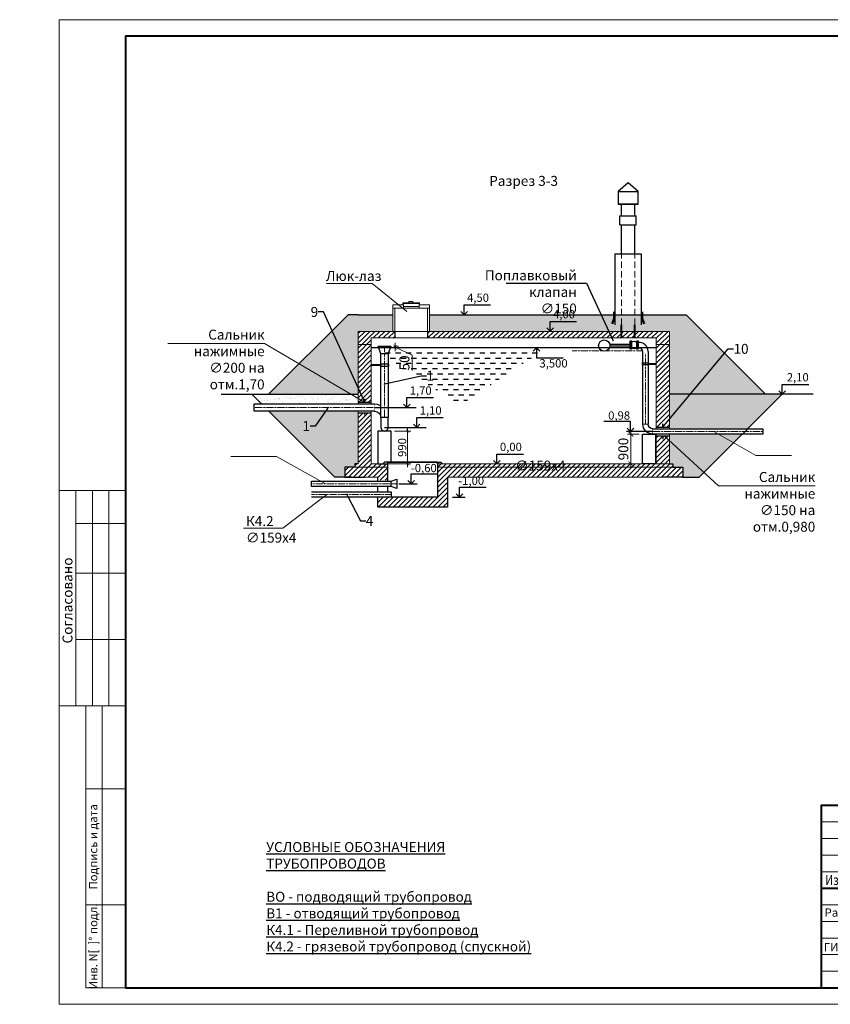
# Model space of a CAD drawing. Units: millimetres. Extents: x -34767 to 343673, y -52669 to -21048.
# Drawn here: x 187205 to 211670, y -51031 to -21331 of the extents above; entities that cross this region are included whole.
import ezdxf
from ezdxf import colors
from ezdxf.entities.mleader import LeaderData, LeaderLine
from ezdxf.enums import TextEntityAlignment as Align
from ezdxf.math import Vec2, Vec3

# ---------------------------------------------------------------- set-up
doc = ezdxf.new("R2010")
doc.units = ezdxf.units.MM
doc.set_wipeout_variables(frame=1)
doc.linetypes.add('осевая', pattern=[2, 1.25, -0.25, 0.25, -0.25])
doc.linetypes.add('штриховая2', pattern=[9.525, 6.35, -3.175])
for name, color, linetype, lineweight in [('020_средний', 144, 'Continuous', 20), ('040_основной', 7, 'Continuous', 0), ('Текст', 7, 'Continuous', 15), ('ТОНКИЕ', 73, 'Continuous', 15), ('ТХ РЧВ', 155, 'Continuous', 50), ('ТХ_Оси труб.', 3, 'осевая', 15), ('ТХ_Трубы_детали', 166, 'Continuous', 30)]:
    doc.layers.add(name, color=color, linetype=linetype, lineweight=lineweight)
doc.styles.add('3', font='isocpeur.ttf', dxfattribs={"width": 0.8, "oblique": 15, "height": 300})
doc.styles.add('GOST-2.304_Type-B', font='GOST_Common.ttf')
doc.styles.add('VIK NEW', font='isocpeui.ttf', dxfattribs={"height": 1.5})
doc.styles.add('VIK2908', font='isocpeui.ttf', dxfattribs={"height": 300})
doc.styles.add('Мой стиль', font='isocpeui.ttf', dxfattribs={"width": 0.85, "oblique": 5, "height": 300})
doc.dimstyles.new('Я1 рабочий', dxfattribs={"dimtxt": 300, "dimasz": 150, "dimexe": 100, "dimexo": 100, "dimgap": 40, "dimtad": 1, "dimdec": 0, "dimtxsty": 'Мой стиль', "dimblk": 'ARCHTICK', "dimcen": 200, "dimdle": 100, "dimclrd": 256, "dimclre": 256, "dimadec": 0, "dimazin": 0, "dimtfac": 1, "dimtdec": 0, "dimtmove": 1, "dimatfit": 0, "dimldrblk": 'ARCHTICK', "dimfxl": 400, "dimlwd": 20, "dimlwe": 20, "dimarcsym": 1})
pattern_1 = [(45, (281905.23, 23397.65), (-75, 75), [])]
pattern_2 = [(37.5, (281905.23, 23397.65), (-8.00016, 244.7066), [0, -193.04, 0, -215.9, 0, -206.375]), (7.5, (281905.23, 23397.65), (224.7616, 358.4126), [0, -104.14, 0, -173.99, 0, -66.675]), (327.5, (281749.02, 23397.65), (395.4962, 0.7186), [0, -63.5, 0, -228.6, 0, -298.45]), (317.5, (281749.02, 23397.65), (381.7782, 111.4647), [0, -31.75, 0, -149.86, 0, -171.45])]

# ---------------------------------------------------------------- blocks, each defined once
blk = doc.blocks.new('*U16')
at = {"layer": '020_средний'}
for p, q in [((-225, 79.5), (-225, -79.5)), ((-79.5, -225), (79.5, -225))]:
    blk.add_line(p, q, dxfattribs=at)
at = {"layer": 'ТХ_Трубы_детали'}
for radius in [304.5, 145.5]:
    blk.add_arc((-225, -225), radius, 0, 90, dxfattribs=at)
blk = doc.blocks.new('*U20')
at = {"color": 7, "true_color": 0xfafafa}
blk.add_wipeout([(0, 79), (0, -80), (3314, -80), (3314, 79)], dxfattribs=at)
at = {"layer": 'ТХ_Оси труб.'}
blk.add_line((0, 0), (3315, 0), dxfattribs=at)
at = {"layer": 'ТХ_Трубы_детали'}
for p, q in [((0, 79), (3315, 79)), ((3315, 79), (3315, -80)), ((3315, -80), (0, -80))]:
    blk.add_line(p, q, dxfattribs=at)
blk = doc.blocks.new('*U14')
at = {"color": 7, "true_color": 0xfafafa}
blk.add_wipeout([(0, 79), (0, -80), (2399, -80), (2399, 79)], dxfattribs=at)
at = {"layer": 'ТХ_Оси труб.'}
blk.add_line((0, 0), (2400, 0), dxfattribs=at)
at = {"layer": 'ТХ_Трубы_детали'}
for p, q in [((0, -80), (0, 79)), ((0, 79), (2400, 79)), ((2400, -80), (0, -80))]:
    blk.add_line(p, q, dxfattribs=at)
blk = doc.blocks.new('*U51')
at = {"color": 7, "true_color": 0xfafafa}
blk.add_wipeout([(0, 79), (0, -80), (2400, -80), (2400, 79)], dxfattribs=at)
at = {"layer": 'ТХ_Оси труб.'}
blk.add_line((0, 0), (2400, 0), dxfattribs=at)
at = {"layer": 'ТХ_Трубы_детали'}
for p, q in [((0, 79), (2400, 79)), ((2400, 79), (2400, -80)), ((2400, -80), (0, -80))]:
    blk.add_line(p, q, dxfattribs=at)
blk = doc.blocks.new('*U22')
at = {"layer": '020_средний'}
for p, q in [((-300, 109.5), (-300, -109.5)), ((-109.5, -300), (109.5, -300))]:
    blk.add_line(p, q, dxfattribs=at)
at = {"layer": 'ТХ_Трубы_детали'}
for radius in [409.5, 190.5]:
    blk.add_arc((-300, -300), radius, 0, 90, dxfattribs=at)
blk = doc.blocks.new('*U17')
at = {"color": 7, "true_color": 0xfafafa}
blk.add_wipeout([(0, 109), (0, -110), (1919, -110), (1919, 109)], dxfattribs=at)
at = {"layer": 'ТХ_Оси труб.'}
blk.add_line((0, 0), (1920, 0), dxfattribs=at)
at = {"layer": 'ТХ_Трубы_детали'}
for p, q in [((0, -110), (0, 109)), ((0, 109), (1920, 109)), ((1920, -110), (0, -110))]:
    blk.add_line(p, q, dxfattribs=at)
blk = doc.blocks.new('A$Cf48896bc')
at = {"layer": 'ТХ_Оси труб.'}
blk.add_lwpolyline([(0, 230), (0, 0)], dxfattribs=at)
at = {"layer": 'ТХ_Трубы_детали'}
blk.add_lwpolyline([(-109.5, 0), (-190, 230), (190, 230), (109.5, 0), (-109.5, 0)], dxfattribs=at)
blk = doc.blocks.new('*U9')
at = {"layer": '020_средний'}
blk.add_line((-300, 109.5), (-300, -109.5), dxfattribs=at)
at = {"layer": 'ТХ_Трубы_детали'}
for p, q in [((0, 109.5), (-300, 109.5)), ((-300, -109.5), (0, -109.5))]:
    blk.add_line(p, q, dxfattribs=at)
blk.add_arc((0, 0), 109.5, 270, 90, dxfattribs=at)
blk = doc.blocks.new('*U21')
at = {"color": 7, "true_color": 0xfafafa}
blk.add_wipeout([(0, 109), (0, -110), (3635, -110), (3635, 109)], dxfattribs=at)
at = {"layer": 'ТХ_Оси труб.'}
blk.add_line((0, 0), (3636, 0), dxfattribs=at)
at = {"layer": 'ТХ_Трубы_детали'}
for p, q in [((0, 109), (3636, 109)), ((3636, 109), (3636, -110)), ((3636, -110), (0, -110))]:
    blk.add_line(p, q, dxfattribs=at)
blk = doc.blocks.new('_ArchTick')
at = {"color": 0, "linetype": 'ByBlock', "const_width": 0.15}
blk.add_lwpolyline([(-0.5, -0.5), (0.5, 0.5)], dxfattribs=at)
blk = doc.blocks.new('*D45')
at = {"lineweight": 20, "transparency": 16777216}
for p, q in [((198515, -33741), (199013, -33741)), ((198913, -33641), (198913, -34831)), ((198115, -34731), (199013, -34731))]:
    blk.add_line(p, q, dxfattribs=at)
at = {"layer": 'Defpoints', "color": 0, "transparency": 16777216}
for p in [(198415, -33741), (198015, -34731), (198913, -34731)]:
    blk.add_point(p, dxfattribs=at)
at = {"lineweight": 20, "transparency": 16777216, "xscale": 100, "yscale": 100, "zscale": 100}
for p, rotation in [((198913, -33741), 90), ((198913, -34731), 270)]:
    blk.add_blockref('_ArchTick', p, dxfattribs=dict(at, rotation=rotation))
at = {"color": 0, "transparency": 16777216, "insert": (198748, -34236), "char_height": 300, "attachment_point": 5, "rotation": 90, "style": 'Мой стиль'}
blk.add_mtext('{\\H0.83333x;990}', dxfattribs=at)
blk = doc.blocks.new('*D46')
at = {"lineweight": 20, "transparency": 16777216}
for p, q in [((205898, -33831), (205552, -33831)), ((205652, -33731), (205652, -34831)), ((205898, -34731), (205552, -34731))]:
    blk.add_line(p, q, dxfattribs=at)
at = {"layer": 'Defpoints', "color": 0, "transparency": 16777216}
for p in [(205998, -33831), (205652, -34731), (205998, -34731)]:
    blk.add_point(p, dxfattribs=at)
at = {"lineweight": 20, "transparency": 16777216, "xscale": 150, "yscale": 150, "zscale": 150}
for p, rotation in [((205652, -33831), 90), ((205652, -34731), 270)]:
    blk.add_blockref('_ArchTick', p, dxfattribs=dict(at, rotation=rotation))
at = {"color": 0, "transparency": 16777216, "insert": (205462, -34281), "char_height": 300, "attachment_point": 5, "rotation": 90, "style": 'Мой стиль'}
blk.add_mtext('900', dxfattribs=at)
blk = doc.blocks.new('*D34')
at = {"lineweight": 20, "transparency": 16777216}
for p, q in [((198505, -31181), (198636, -31181)), ((198536, -31181), (198536, -31081)), ((198536, -31181), (198536, -31231)), ((198536, -31181), (198536, -31231)), ((198505, -31231), (198636, -31231)), ((198536, -31206), (199046, -31453)), ((198536, -31231), (198536, -31331)), ((199046, -31453), (199046, -31916))]:
    blk.add_line(p, q, dxfattribs=at)
at = {"layer": 'Defpoints', "color": 0, "transparency": 16777216}
for p in [(198405, -31181), (198405, -31231), (198536, -31231)]:
    blk.add_point(p, dxfattribs=at)
at = {"lineweight": 20, "transparency": 16777216, "xscale": 100, "yscale": 100, "zscale": 100}
for p, rotation in [((198536, -31181), 270), ((198536, -31231), 90)]:
    blk.add_blockref('_ArchTick', p, dxfattribs=dict(at, rotation=rotation))
at = {"color": 0, "transparency": 16777216, "insert": (198856, -31684), "char_height": 300, "attachment_point": 5, "rotation": 90, "style": 'Мой стиль'}
blk.add_mtext('50', dxfattribs=at)
blk = doc.blocks.new('*U55')
at = {"layer": '020_средний', "color": 0}
for p, q in [((5, -152), (20, -152)), ((5, -167), (20, -167))]:
    blk.add_line(p, q, dxfattribs=at)
at = {"layer": '040_основной', "color": 0, "lineweight": 20}
for p, q in [((5, -142), (5, -207)), ((10, -142), (10, -207)), ((15, -142), (15, -207)), ((5, -187), (20, -187)), ((13, -207), (13, -292)), ((8, -232), (20, -232)), ((230, -242), (295, -242)), ((230, -247), (295, -247)), ((230, -252), (295, -252)), ((230, -257), (295, -257)), ((8, -267), (20, -267)), ((230, -267), (295, -267)), ((230, -272), (295, -272)), ((230, -277), (295, -277)), ((230, -282), (295, -282)), ((230, -287), (295, -287))]:
    blk.add_line(p, q, dxfattribs=at)
at = {"layer": '040_основной', "color": 0, "lineweight": 40}
for p, q in [((240, -237), (240, -262)), ((250, -237), (250, -292)), ((260, -237), (260, -262)), ((270, -237), (270, -292)), ((285, -237), (285, -292)), ((295, -237), (295, -292)), ((230, -262), (415, -262)), ((365, -262), (365, -292)), ((380, -277), (380, -262)), ((395, -277), (395, -262)), ((365, -267), (415, -267)), ((295, -277), (415, -277))]:
    blk.add_line(p, q, dxfattribs=at)
at = {"layer": '040_основной', "color": 0, "lineweight": 40, "extrusion": (-1, 0, 0)}
blk.add_line((295, -247), (415, -247), dxfattribs=at)
at = {"layer": '040_основной', "color": 0, "lineweight": 20}
blk.add_lwpolyline([(420, -297), (0, -297), (0, 0), (420, 0)], close=True, dxfattribs=at)
at = {"layer": '040_основной', "color": 0, "lineweight": 40}
blk.add_lwpolyline([(20, -292), (415, -292), (415, -5), (20, -5)], close=True, dxfattribs=at)
at = {"layer": '040_основной', "color": 0, "lineweight": 20}
for points in [[(20, -142), (0, -142), (0, -207), (8, -207)], [(20, -292), (8, -292), (8, -207), (20, -207)], [(397.87, -294.99), (397.87, -294.99), (397.87, -294.99)]]:
    blk.add_lwpolyline(points, dxfattribs=at)
at = {"layer": '040_основной', "color": 0, "lineweight": 40}
blk.add_lwpolyline([(415, -237), (230, -237), (230, -292)], dxfattribs=at)
at = {"linetype": 'Continuous', "lineweight": 25, "style": 'GOST-2.304_Type-B'}
for s, p in [('Разраб', (231, -270.58)), ('ГИП', (230.75, -281))]:
    blk.add_text(s, height=2.5, dxfattribs=at).set_placement(p)
at = {"layer": '040_основной', "color": 0, "lineweight": 20, "style": 'VIK2908'}
blk.add_text('Согласовано', height=3, rotation=90, dxfattribs=at).set_placement((4, -188.16))
for s, p in [('Подпись и дата', (10.25, -249.5)), ('Инв. N[%%U  %%U]%%D подл.', (10.25, -279.5))]:
    blk.add_text(s, height=2.5, rotation=90, dxfattribs=at).set_placement(p, align=Align.MIDDLE_CENTER)
at = {"layer": '040_основной', "color": 0, "lineweight": 20, "style": 'VIK NEW'}
for s, width, p, p2 in [('Изм.', 0.922951, (231.19, -261), (238.5, -261)), ('Кол.уч.', 0.728096, (240.5, -261), (250, -261)), ('Лист', 0.879209, (250.78, -261), (259.07, -261)), ('N[%%U  %%U]%%D док.', 0.476706, (260.5, -261), (269.91, -261)), ('Подпись', 0.724633, (271.74, -261), (282.77, -261)), ('Дата', 0.784778, (285.87, -261), (294.16, -261))]:
    blk.add_text(s, height=3, dxfattribs=dict(at, width=width)).set_placement(p, p2, align=Align.FIT)
at = {"layer": '040_основной', "color": 0, "lineweight": 20, "style": 'VIK NEW', "width": 0.922951}
for s, p in [('Стадия', (372.5, -264.25)), ('Лист', (387.5, -264.25)), ('Листов', (405, -264.25)), ('РП', (372.5, -272.56))]:
    blk.add_text(s, height=3, dxfattribs=at).set_placement(p, align=Align.MIDDLE_CENTER)
at = {"layer": '040_основной', "color": 0, "lineweight": 20, "style": 'VIK NEW'}
for s, insert, char_height, width, attachment_point in [('{\\C256;ZP01-FC050623-1-2-1-ТХ}', (387.13, -242.08), 3, 50, 5), ('{\\C256;Геологические изыскания и проектирование системы водоснабжения для села Бостондех, района Пянджекент, Согдийской области\\H1.13195x; }', (354.16, -253.82), 2.5, 115.9275, 5), ('{\\C256;Площадка напорно-регулирующих резервуаров зоны водоснабжения 1\\P\\W0.9;Напорно-регулирующие резервуаров 150м3}', (330.54, -269.5), 2.5, 72.7813, 5), ('Формат ', (384.36, -296.7), 3, 30.6396, 7)]:
    blk.add_mtext(s, dxfattribs=dict(at, insert=insert, char_height=char_height, width=width, attachment_point=attachment_point))
blk = doc.blocks.new('_Dot')
at = {"color": 0, "linetype": 'ByBlock', "lineweight": -2}
blk.add_line((-0.5, 0), (-1, 0), dxfattribs=at)
at = {"color": 0, "linetype": 'ByBlock', "const_width": 0.5}
blk.add_lwpolyline([(-0.25, 0, 1), (0.25, 0, 1)], format="xyb", close=True, dxfattribs=at)

msp = doc.modelspace()

# ---------------------------------------------------------------- hatches: boundary and pattern name
at = {"lineweight": 0}
h = msp.add_hatch(dxfattribs=at)
h.set_pattern_fill('AR-SAND', color=256, scale=5)
h.set_pattern_definition(pattern_2)
h.paths.add_polyline_path([(194725.3, -33140.6), (196715.8, -35131.1), (197015.8, -35131.1), (197015.8, -34831.1), (197315.8, -34831.1), (197315.8, -34731.1), (197315.8, -34731.1), (197415.8, -34731.1), (197415.8, -33140.6)])
h.paths.add_polyline_path([(194715.8, -32631.1), (197415.8, -32631.1), (197415.8, -30731.1), (197815.8, -30731.1), (198466, -30731.1), (198466, -30231.1), (197415.8, -30231.1), (197115.8, -30231.1)])
h.paths.add_polyline_path([(199571, -30231.1), (199571, -30731.1), (206615.8, -30731.1), (206815.8, -30731.1), (206815.8, -31131.1), (206815.8, -32631.1), (209715.8, -32631.1), (207315.8, -30231.1)])
h.paths.add_polyline_path([(206815.8, -32631.1), (206815.8, -34731.1), (206915.8, -34731.1), (206915.8, -34831.1), (207215.8, -34831.1), (207215.8, -35131.1), (207715.8, -35131.1), (210215.8, -32631.1)])
h = msp.add_hatch()
h.set_pattern_fill('JIS_WOOD', color=253, scale=150)
h.set_pattern_definition(pattern_1)
h.paths.add_polyline_path([(206815.8, -33881.1), (206415.8, -33881.1), (206415.8, -34731.1), (206815.8, -34731.1)], flags=17)
h.paths.add_polyline_path([(206397.7, -33831.1), (206316.8, -33831.1), (205997.7, -33831.1), (205997.7, -34731.1), (206397.7, -34731.1)], flags=17)
h.paths.add_polyline_path([(206815.8, -30731.1), (206415.8, -30731.1), (199512.1, -30731.1), (199512.1, -30931.1), (206415.8, -30931.1), (206415.8, -31131.1), (206815.8, -31131.1), (206815.8, -30931.1)])
h.paths.add_polyline_path([(198524.8, -30731.1), (197615.8, -30731.1), (197415.8, -30731.1), (197415.8, -31131.1), (197815.8, -31131.1), (197815.8, -30931.1), (198524.8, -30931.1)])
h.paths.add_polyline_path([(197815.8, -31131.1), (197415.8, -31131.1), (197415.8, -32871.6), (197815.8, -32871.6)])
h.paths.add_polyline_path([(197815.8, -33190.6), (197415.8, -33190.6), (197415.8, -34731.1), (197315.8, -34731.1), (197315.8, -34831.1), (198315.8, -34831.1), (198315.8, -34731.1), (198015.4, -34731.1), (197815.8, -34731.1)])
h.paths.add_polyline_path([(198315.8, -34831.1), (197315.8, -34831.1), (197015.8, -34831.1), (197015.8, -35131.1), (197615.8, -35131.1), (198015.8, -35131.1), (198015.8, -35221.6), (198315.8, -35221.6)])
h.paths.add_polyline_path([(200115.8, -35131.1), (206615.8, -35131.1), (207215.8, -35131.1), (207215.8, -34831.1), (206915.8, -34831.1), (199815.8, -34831.1), (199815.8, -35731.1), (198315.8, -35731.1), (198015.8, -35731.1), (198015.8, -36031.1), (200115.8, -36031.1)])
h.paths.add_polyline_path([(199815.8, -34681.1), (199815.8, -34831.1), (206915.8, -34831.1), (206915.8, -34731.1), (206397.7, -34731.1), (206397.7, -33831.1), (205997.7, -33831.1), (205997.7, -34731.1), (199965.8, -34731.1), (199915.8, -34681.1)])
h = msp.add_hatch()
h.set_pattern_fill('JIS_WOOD', color=253, scale=150)
h.set_pattern_definition(pattern_1)
h.paths.add_polyline_path([(206815.8, -31131.1), (206415.8, -31131.1), (206415.8, -33622.1), (206815.8, -33622.1)])
h = msp.add_hatch()
h.set_pattern_fill('DASH', color=4, scale=50)
h.set_pattern_definition([(0, (443658.1, -117737.52), (158.75, 158.75), [158.75, -158.75])])
h.paths.add_polyline_path([(203122.2, -31220), (200483, -32959.1), (197843.8, -31220)])
h = msp.add_hatch(dxfattribs=at)
h.set_pattern_fill('AR-SAND', color=256, scale=5)
h.set_pattern_definition(pattern_2)
h.paths.add_polyline_path([(197415.8, -32631.1), (194215.8, -32631.1), (194506.3, -32921.6), (197415.8, -32921.6)])

# ---------------------------------------------------------------- linework, layer by layer
at = {"lineweight": 25}
for p, q in [((205565.8, -26255.9), (205265.8, -26518)), ((205865.8, -26518), (205565.8, -26255.9)), ((205265.8, -26518), (205265.8, -26896)), ((205865.8, -26896), (205865.8, -26518)), ((205265.8, -26896), (205865.8, -26896)), ((205322.1, -27520.3), (205322.1, -27245.3)), ((205809.5, -27520.3), (205809.5, -27245.3))]:
    msp.add_line(p, q, dxfattribs=at)
at = {"color": 0, "lineweight": 25}
for p, q in [((205265.8, -26518), (205865.8, -26518)), ((205265.8, -26896), (205865.8, -26896)), ((205365.8, -27245.3), (205365.8, -26896)), ((205765.8, -27245.3), (205765.8, -26896)), ((205322.1, -27245.3), (205809.5, -27245.3)), ((205322.1, -27520.3), (205809.5, -27520.3)), ((205365.8, -28390.2), (205365.8, -27520.3)), ((205765.8, -28390.2), (205765.8, -27520.3))]:
    msp.add_line(p, q, dxfattribs=at)
msp.add_line((205865.8, -26896), (205265.8, -26896))
at = {"color": 0}
for p, q in [((205166.9, -28390.2), (205166.9, -30531.1)), ((205166.9, -28390.2), (205964.7, -28390.2)), ((205964.7, -28390.2), (205964.7, -30531.1))]:
    msp.add_line(p, q, dxfattribs=at)
at = {"color": 0, "linetype": 'штриховая2', "lineweight": 15, "ltscale": 30}
for p, q in [((205365.8, -30531.1), (205365.8, -28390.2)), ((205765.8, -30531.1), (205765.8, -28390.2))]:
    msp.add_line(p, q, dxfattribs=at)
at = {"color": 239, "linetype": 'Continuous'}
for p, q in [((200615.8, -30231.8), (200615.8, -29931.8)), ((200615.8, -29931.8), (201418.3, -29931.8)), ((203211.5, -30731.1), (203211.5, -30431.1)), ((203211.5, -30431.1), (204014, -30431.1)), ((202800.6, -31231.1), (202800.6, -31531.1)), ((202800.6, -31531.1), (203603.1, -31531.1)), ((210215.8, -32631.1), (210215.8, -32331.1)), ((210215.8, -32331.1), (211018.3, -32331.1)), ((198886.3, -33031.8), (198886.3, -32731.8)), ((198886.3, -32731.8), (199688.8, -32731.8)), ((199186.3, -33631.8), (199186.3, -33331.8)), ((199186.3, -33331.8), (199988.8, -33331.8)), ((205636, -33452.3), (204833.5, -33452.3)), ((205636, -33752.3), (205636, -33452.3)), ((201607.3, -34731.8), (201607.3, -34431.8)), ((201607.3, -34431.8), (202409.8, -34431.8)), ((199022.8, -35331.8), (199022.8, -35031.8)), ((199022.8, -35031.8), (199825.3, -35031.8)), ((200479.3, -35731.8), (200479.3, -35431.8)), ((200479.3, -35431.8), (201281.8, -35431.8))]:
    msp.add_line(p, q, dxfattribs=at)
at = {"color": 0, "lineweight": 50}
for p, q in [((205141.4, -30341.6), (205141.4, -30145)), ((205990.3, -30341.6), (205990.3, -30145)), ((205083, -30503.3), (205141.4, -30341.6)), ((206048.6, -30503.3), (205990.3, -30341.6))]:
    msp.add_line(p, q, dxfattribs=at)
at = {"lineweight": 40}
for p, q in [((205365.8, -30931.1), (205365.8, -30531.1)), ((205765.8, -30931.1), (205765.8, -30531.1))]:
    msp.add_line(p, q, dxfattribs=at)
for points in [[(201885.9, -29279.7), (204315.5, -29279.7), (205113.3, -31020.3)], [(197415.8, -30231.1), (197115.8, -30231.1), (194715.8, -32631.1)], [(197415.8, -30231.1), (198466, -30231.1)], [(199571, -30231.1), (207315.8, -30231.1), (209715.8, -32631.1)], [(198524.8, -30731.1), (198524.8, -30931.1)], [(199512.1, -30731.1), (199512.1, -30931.1)], [(205019.2, -31166), (205633, -31166), (205633, -31123.2), (205014.5, -31123.2)], [(193280.7, -32631.1), (197415.8, -32631.1)], [(211151, -32631.1), (206815.8, -32631.1)], [(198415.4, -34681.1), (198415.4, -33740.6), (198015.4, -33740.6), (198015.4, -34731.1), (198315.8, -34731.1)], [(198215.4, -33631.1), (199474, -33631.1)], [(197415.8, -34731.1), (197315.8, -34731.1), (197315.8, -34831.1), (197015.8, -34831.1), (197015.8, -35131.1), (197615.8, -35131.1)], [(198315.8, -34681.1), (198215.8, -34681.1), (198165.8, -34731.1)], [(198315.8, -34681.1), (199815.8, -34681.1), (199815.8, -35731.1), (198315.8, -35731.1), (198315.8, -34681.1)], [(199815.8, -34681.1), (198315.8, -34681.1)], [(199815.8, -34731.1), (199815.8, -34681.1), (199915.8, -34681.1), (199965.8, -34731.1)], [(206815.8, -34731.1), (206915.8, -34731.1), (206915.8, -34831.1), (207215.8, -34831.1), (207215.8, -35131.1), (206615.8, -35131.1)], [(200115.8, -35131.1), (200115.8, -36031.1), (198015.8, -36031.1), (198015.8, -35131.1)], [(198646.3, -35331.1), (199200.2, -35331.1)], [(200270.9, -35731.1), (200648.5, -35731.1)]]:
    msp.add_lwpolyline(points)
at = {"color": 239, "linetype": 'Continuous'}
for points in [[(200515.8, -30131.1), (200615.8, -30231.1), (200715.8, -30131.1)], [(203111.5, -30630.4), (203211.5, -30730.4), (203311.5, -30630.4)], [(202700.6, -31331.8), (202800.6, -31231.8), (202900.6, -31331.8)], [(210115.8, -32530.4), (210215.8, -32630.4), (210315.8, -32530.4)], [(198786.3, -32931.1), (198886.3, -33031.1), (198986.3, -32931.1)], [(199086.3, -33531.1), (199186.3, -33631.1), (199286.3, -33531.1)], [(205736, -33651.6), (205636, -33751.6), (205536, -33651.6)], [(201507.3, -34631.1), (201607.3, -34731.1), (201707.3, -34631.1)], [(198922.8, -35231.1), (199022.8, -35331.1), (199122.8, -35231.1)], [(200379.3, -35631.1), (200479.3, -35731.1), (200579.3, -35631.1)]]:
    msp.add_lwpolyline(points, dxfattribs=at)
at = {"lineweight": 0}
for points in [[(197415.8, -30731.1), (197415.8, -34731.1), (197315.8, -34731.1), (197315.8, -34831.1), (197015.8, -34831.1), (197015.8, -35131.1), (198015.8, -35131.1)], [(197815.8, -30931.1), (197815.8, -31131.1), (197415.8, -31131.1), (197415.8, -30731.1), (197815.8, -30731.1)], [(206615.8, -30731.1), (197615.8, -30731.1)], [(206415.8, -30931.1), (206415.8, -31131.1), (206815.8, -31131.1), (206815.8, -30731.1), (206415.8, -30731.1)], [(206815.8, -34731.1), (206815.8, -30731.1)], [(197815.8, -30931.1), (197815.8, -31131.1), (197415.8, -31131.1), (197415.8, -30931.1)], [(197815.8, -30931.1), (197815.8, -34731.1), (198315.8, -34731.1)], [(197815.8, -34731.1), (197815.8, -30931.1)], [(197815.8, -30931.1), (206415.8, -30931.1)], [(206415.8, -34731.1), (206415.8, -30931.1)], [(206415.8, -30931.1), (206415.8, -31131.1), (206815.8, -31131.1), (206815.8, -30931.1)], [(199815.8, -34731.1), (206815.8, -34731.1)], [(197315.8, -34831.1), (198315.8, -34831.1)], [(199815.8, -34831.1), (206915.8, -34831.1)], [(200115.8, -35131.1), (206615.8, -35131.1)]]:
    msp.add_lwpolyline(points, dxfattribs=at)
for points in [[(205648.5, -31271.2), (205633, -31271.2), (205633, -31019), (205648.5, -31019)], [(205667.1, -31271.2), (205651.6, -31271.2), (205651.6, -31019), (205667.1, -31019)], [(205849.8, -31271.2), (205834.3, -31271.2), (205834.3, -31019), (205849.8, -31019)], [(205871, -31271.2), (205855.5, -31271.2), (205855.5, -31019), (205871, -31019)], [(205997.7, -33831.1), (206397.7, -33831.1), (206397.7, -34731.1), (205997.7, -34731.1)]]:
    msp.add_lwpolyline(points, close=True)
at = {"color": 4}
msp.add_lwpolyline([(206415.8, -31231.1), (197815.8, -31231.1)], dxfattribs=at)
at = {"lineweight": 30}
msp.add_lwpolyline([(205997.5, -31686.1), (206185.1, -31686.1), (206185.1, -31741.3), (205997.5, -31741.3)], close=True, dxfattribs=at)
for points in [[(206185.1, -31703.7), (206415.8, -31703.7)], [(206185.1, -31723.7), (206415.8, -31723.7)]]:
    msp.add_lwpolyline(points, dxfattribs=at)
msp.add_circle((204848.6, -31162.9), 170.6)
for centre, start, end in [((205748, -31209.5), 59.06317, 118.83556), ((205748, -31080.6), 241.16444, 300.93683)]:
    msp.add_arc(centre, 167.8, start, end)
at = {"layer": 'ТОНКИЕ', "ltscale": 0.1}
msp.add_lwpolyline([(196461.8, -29286.2), (197843.3, -29286.2), (198884.1, -30128.7)], dxfattribs=at)
at = {"layer": 'ТХ РЧВ', "lineweight": 0}
for q in [(198466, -29931.1), (199571, -30031.1)]:
    msp.add_line((198466, -30031.1), q, dxfattribs=at)
for points in [[(198466, -29931.1), (198791.5, -29931.1)], [(199275.6, -29900.2), (199275.6, -29871.5), (198772, -29871.5), (198772, -29906.6)], [(198791.5, -29931.1), (198791.5, -29931.1), (198791.5, -30031.1), (199258.2, -30031.1), (199258.2, -29931.1), (199258.2, -29931.1)], [(199258.2, -29931.1), (199571, -29931.1)], [(199571, -30031.1), (199571, -29931.1)], [(198524.8, -30731.1), (198524.8, -30031.1), (198466, -30031.1), (198466, -30731.1)], [(199512.1, -30731.1), (199512.1, -30031.1), (199571, -30031.1), (199571, -30731.1)]]:
    msp.add_lwpolyline(points, dxfattribs=at)
for points in [[(199258.2, -29981.1), (198791.5, -29981.1), (198791.5, -29890.8), (199258.2, -29890.8)], [(199069.5, -29871.5), (198953.2, -29871.5), (198953.2, -29826.7), (199069.5, -29826.7)]]:
    msp.add_lwpolyline(points, close=True, dxfattribs=at)
at = {"layer": 'ТХ_Оси труб.', "extrusion": (0, 0, -1)}
for p, q in [((203881.3, -31316.6), (206011.8, -31316.6)), ((206091.3, -33526.6), (206091.3, -31396.1))]:
    msp.add_line(p, q, dxfattribs=at)
at = {"layer": 'ТХ_Трубы_детали', "extrusion": (0, 0, -1)}
for p, q in [((206011.8, -33526.6), (206011.8, -31354.6)), ((206170.8, -31335.4), (206170.8, -33526.6))]:
    msp.add_line(p, q, dxfattribs=at)
at = {"layer": 'ТХ_Трубы_детали'}
for centre, radius, start, end in [((205899, -31335.9), 271.8, 0.10474, 95.92036), ((205869.5, -31367.5), 142.9, 5.19267, 89.391)]:
    msp.add_arc(centre, radius, start, end, dxfattribs=at)

# ---------------------------------------------------------------- block references
at = {"xscale": -1, "zscale": -1}
for name, p, rotation in [('*U22', (198215.4, -33031.1), 270), ('*U16', (206091.3, -33751.6), 90)]:
    msp.add_blockref(name, p, dxfattribs=dict(at, rotation=rotation))

# ---------------------------------------------------------------- texts
at = {"color": 239, "linetype": 'Continuous', "style": 'GOST-2.304_Type-B'}
for s, p in [('4,50', (200705.8, -29841.8)), ('4,00', (203301.5, -30341.1)), ('3,500', (202890.6, -31821.1)), ('2,10', (210355.8, -32241.1)), ('1,70', (198976.3, -32641.8)), ('1,10', (199276.3, -33241.8)), ('0,98', (204965, -33394.3)), ('0,00', (201697.3, -34341.8)), ('-0,60', (199011.2, -34978.8)), ('-1,00', (200440.7, -35364.5))]:
    msp.add_text(s, height=250, dxfattribs=at).set_placement(p)
at = {"insert": (194645.3, -46136.1), "char_height": 300, "width": 8857.264, "attachment_point": 1, "style": 'VIK2908'}
msp.add_mtext('{\\LУСЛОВНЫЕ ОБОЗНАЧЕНИЯ ТРУБОПРОВОДОВ\\P\\PВО - подводящий трубопровод\\PВ1 - отводящий трубопровод\\PК4.1 - Переливной трубопровод\\PК4.2 - грязевой трубопровод (спускной)}', dxfattribs=at)
at = {"layer": 'Текст', "color": 2, "ltscale": 0.1, "char_height": 300, "style": '3'}
for s, insert, width, attachment_point in [('\\pi392.58;{\\C256;В0 \\P\\pi28.443;∅159х4}', (120511.4, -25943.9), 1257.924, 1), ('{\\fISOCPEUR|b0|i1|c204|p34;\\Q0;\\W1;\\C256;Разрез 3-3}', (203450.9, -26043), 4358.566, 3), ('\\pi392.58;{\\C256;В0 \\P\\pi28.443;∅159х4}', (161295.7, -28071.7), 1257.924, 1), ('{\\C256;Люк-лаз}', (196447.6, -29211.4), 797.576, 7), ('{\\C256;Поплавковый \\Pклапан ∅150 }', (204017.8, -28892.6), 2331.92, 3), ('\\pi28.443;{\\C256;Сальник нажимные ∅200 на отм.1,70}', (194596.2, -30680.3), 3272.582, 3), ('\\pi392.58;{\\C256;В1 \\P\\pi28.443;∅159х4}', (193623.7, -34930.5), 1311.665, 7), ('\\pi28.443;{\\C256;Сальник нажимные ∅150 на отм.0,980}', (211215.6, -34974.6), 3272.582, 3), ('{\\C256;К4.2\\P∅159х4}', (194034.8, -36304.9), 797.576, 1), ('\\pi392.58;{\\C256;В1 \\P\\pi28.443;∅159х4}', (120959.7, -40689.4), 1311.665, 7)]:
    msp.add_mtext(s, dxfattribs=dict(at, insert=insert, width=width, attachment_point=attachment_point))

# ---------------------------------------------------------------- dimensions: what is measured, and where the dimension line sits
dim = msp.add_linear_dim(base=(198913.5, -34731.1), p1=(198415.4, -33740.6), p2=(198015.4, -34731.1), angle=90, text='{\\H0.83333x;990}', dimstyle='Я1 рабочий', override={"dimasz": 100})
dim.commit()
dim.dimension.update_dxf_attribs({"geometry": '*D45', "text_midpoint": (198748.5, -34235.9)})
dim = msp.add_linear_dim(base=(205652, -34731.1), p1=(205997.7, -33831.1), p2=(205997.7, -34731.1), angle=90, dimstyle='Я1 рабочий')
dim.commit()
dim.dimension.update_dxf_attribs({"geometry": '*D46', "text_midpoint": (205462, -34281.1)})

# ---------------------------------------------------------------- next in the draw order: block references
at = {"zscale": -1}
for name, p, rotation in [('*U17', (198215.4, -33331.1), 89.9999999999998), ('*U51', (198416.8, -35331.1), 179.9999999999998), ('*U14', (198415.3, -35651.6), 179.9999999999998)]:
    msp.add_blockref(name, p, dxfattribs=dict(at, rotation=rotation))
msp.add_blockref('*U20', (206316.3, -33751.6), dxfattribs=at)

# ---------------------------------------------------------------- next in the draw order: linework, layer by layer
at = {"lineweight": 30}
for points in [[(198089.8, -31741.3), (197815.8, -31741.3)], [(198089.8, -31761.3), (197815.8, -31761.3)]]:
    msp.add_lwpolyline(points, dxfattribs=at)
msp.add_lwpolyline([(198341.1, -31723.7), (198089.8, -31723.7), (198089.8, -31778.8), (198341.1, -31778.8)], close=True, dxfattribs=at)
for points in [[(197215.8, -35131.1), (196715.8, -35131.1), (194215.8, -32631.1)], [(207215.8, -35131.1), (207715.8, -35131.1), (210215.8, -32631.1)], [(206316.8, -33751.6), (205518.3, -33751.6)]]:
    msp.add_lwpolyline(points)
at = {"color": 0, "lineweight": 30}
for points in [[(206615.8, -33622.1), (206616.4, -33522.1)], [(206415.8, -33622.1), (206815.8, -33622.1)], [(206415.8, -33881.1), (206815.8, -33881.1)], [(206615.8, -33881.1), (206616.4, -33981.1)]]:
    msp.add_lwpolyline(points, dxfattribs=at)
at = {"layer": 'ТОНКИЕ', "ltscale": 0.1}
for points in [[(210502.2, -34474.8), (209418.1, -34474.8), (208155.9, -33751.6)], [(211215.6, -35394.7), (208298.1, -35394.7), (206651.6, -33881.1)], [(193577.7, -34510.5), (194959.2, -34510.5), (196429.5, -35331.1)], [(193961, -36667.4), (195148.9, -36667.4), (196477.6, -35651.6)]]:
    msp.add_lwpolyline(points, dxfattribs=at)

# ---------------------------------------------------------------- next in the draw order: block references
msp.add_blockref('A$Cf48896bc', (198215.4, -31411.1))
at = {"zscale": -1, "rotation": 270}
msp.add_blockref('*U9', (198215.4, -33631.1), dxfattribs=at)
at = {"xscale": 0.7310249999999999, "yscale": 0.7310249999999999, "zscale": 0.7310249999999999, "rotation": 270}
msp.add_blockref('A$Cf48896bc', (198416.8, -35331.6), dxfattribs=at)

# ---------------------------------------------------------------- next in the draw order: dimensions: what is measured, and where the dimension line sits
dim = msp.add_linear_dim(base=(198536, -31231.1), p1=(198405.4, -31181.1), p2=(198405.4, -31231.1), angle=90, dimstyle='Я1 рабочий', override={"dimasz": 100})
dim.commit()
dim.dimension.update_dxf_attribs({"geometry": '*D34', "text_midpoint": (199045.9, -31492.7), "dimtype": 160})

# ---------------------------------------------------------------- next in the draw order: leaders
ml = msp.add_multileader_mtext('Standard')
ml.set_content('10', color=256, style='VIK2908')
ml.set_leader_properties()
ml.set_arrow_properties(name='DOT')
ml.build(insert=Vec2(0, 0))
ml.multileader.update_dxf_attribs({"arrow_head_size": 50})
ctx = ml.context
ctx.base_point, ctx.char_height, ctx.arrow_head_size, ctx.plane_origin = Vec3(208746.7, -31258.5), 300, 50, Vec3(206029.1, -30163.5)
notes = []
notes.append((ctx, [(1, (1, 1, 0), (208588.9, -31258.5), (1, 0), 157.7, [(0, [(206615.8, -33622.1)], 0, [])])]))
ctx.mtext.insert, ctx.mtext.flow_direction = Vec3(208748.7, -31108.5), 5
ml = msp.add_multileader_mtext('Standard')
ml.set_content('1', color=256, style='VIK2908')
ml.set_leader_properties()
ml.set_arrow_properties(name='DOT')
ml.build(insert=Vec2(0, 0))
ml.multileader.update_dxf_attribs({"arrow_head_size": 50})
ctx = ml.context
ctx.base_point, ctx.char_height, ctx.arrow_head_size, ctx.plane_origin = Vec3(199480.5, -32068.3), 300, 50, Vec3(196003, -31107.2)
notes.append((ctx, [(1, (1, 1, 0), (199322.8, -32068.3), (1, 0), 157.7, [(0, [(198215.4, -32320.6)], 0, [])])]))
ctx.mtext.insert, ctx.mtext.flow_direction = Vec3(199482.5, -31918.3), 5
ml = msp.add_multileader_mtext('Standard')
ml.set_content('4', color=256, style='VIK2908')
ml.set_leader_properties()
ml.set_arrow_properties(name='DOT')
ml.build(insert=Vec2(0, 0))
ml.multileader.update_dxf_attribs({"arrow_head_size": 50})
ctx = ml.context
ctx.base_point, ctx.char_height, ctx.arrow_head_size, ctx.plane_origin = Vec3(197647.8, -36448.9), 300, 50, Vec3(195564.6, -35886.1)
notes.append((ctx, [(1, (1, 1, 0), (197490.1, -36448.9), (1, 0), 157.7, [(0, [(197075.9, -35651.6)], 0, [])])]))
ctx.mtext.insert, ctx.mtext.flow_direction = Vec3(197649.8, -36298.9), 5
for ctx, leaders in notes:
    for number, flags, end, landing, length, lines in leaders:
        leader = LeaderData()
        leader.index, (leader.has_last_leader_line, leader.has_dogleg_vector, leader.attachment_direction) = number, flags
        leader.last_leader_point, leader.dogleg_vector, leader.dogleg_length = Vec3(end), Vec3(landing), length
        for number, points, colour, breaks in lines:
            line = LeaderLine()
            line.index, line.vertices, line.color, line.breaks = number, Vec3.list(points), colors.encode_raw_color(colour), breaks
            leader.lines.append(line)
        ctx.leaders.append(leader)

# ---------------------------------------------------------------- next in the draw order: block references
at = {"zscale": -1, "rotation": 179.9999999999998}
msp.add_blockref('*U21', (197915.9, -33031.1), dxfattribs=at)

# ---------------------------------------------------------------- next in the draw order: linework, layer by layer
at = {"color": 0, "lineweight": 30}
for points in [[(197415.8, -32871.6), (197815.8, -32871.6)], [(197615.8, -32871.6), (197616.4, -32771.6)], [(197415.8, -33190.6), (197815.8, -33190.6)], [(197615.8, -33190.6), (197616.4, -33290.6)]]:
    msp.add_lwpolyline(points, dxfattribs=at)
msp.add_lwpolyline([(197915.4, -33031.1), (199174, -33031.1)])
at = {"layer": 'ТОНКИЕ', "ltscale": 0.1}
msp.add_lwpolyline([(191678.7, -31100.4), (194596.2, -31100.4), (197615.8, -32871.6)], dxfattribs=at)

# ---------------------------------------------------------------- next in the draw order: block references
at = {"xscale": 100, "yscale": 100, "zscale": 100}
msp.add_blockref('*U55', (188397.5, -21330.6), dxfattribs=at)

# ---------------------------------------------------------------- next in the draw order: leaders
ml = msp.add_multileader_mtext('Standard')
ml.set_content('9', color=256, style='VIK2908')
ml.set_leader_properties()
ml.set_arrow_properties(name='DOT')
ml.build(insert=Vec2(0, 0))
ml.multileader.update_dxf_attribs({"arrow_head_size": 50})
ctx = ml.context
ctx.base_point, ctx.char_height, ctx.arrow_head_size, ctx.plane_origin = Vec3(196031, -30146.1), 300, 50, Vec3(193313.4, -29051)
ctx.text_align_type = 2
notes = []
notes.append((ctx, [(0, (1, 1, 0), (196374.1, -30146.1), (-1, 0), 157.7, [(0, [(197615.9, -32849.5)], 0, [])])]))
ctx.mtext.insert, ctx.mtext.alignment, ctx.mtext.flow_direction = Vec3(196214.3, -29996.1), 3, 5
ml = msp.add_multileader_mtext('Standard')
ml.set_content('1', color=256, style='VIK2908')
ml.set_leader_properties()
ml.set_arrow_properties(name='DOT')
ml.build(insert=Vec2(0, 0))
ml.multileader.update_dxf_attribs({"arrow_head_size": 50})
ctx = ml.context
ctx.base_point, ctx.char_height, ctx.arrow_head_size, ctx.plane_origin = Vec3(195856.5, -33587.2), 300, 50, Vec3(192379, -32626.2)
ctx.text_align_type = 2
notes.append((ctx, [(0, (1, 1, 0), (196127.1, -33587.2), (-1, 0), 157.7, [(0, [(196514, -33031.1)], 0, [])])]))
ctx.mtext.insert, ctx.mtext.alignment, ctx.mtext.flow_direction = Vec3(195967.4, -33437.2), 3, 5
for ctx, leaders in notes:
    for number, flags, end, landing, length, lines in leaders:
        leader = LeaderData()
        leader.index, (leader.has_last_leader_line, leader.has_dogleg_vector, leader.attachment_direction) = number, flags
        leader.last_leader_point, leader.dogleg_vector, leader.dogleg_length = Vec3(end), Vec3(landing), length
        for number, points, colour, breaks in lines:
            line = LeaderLine()
            line.index, line.vertices, line.color, line.breaks = number, Vec3.list(points), colors.encode_raw_color(colour), breaks
            leader.lines.append(line)
        ctx.leaders.append(leader)

doc.saveas('drawing.dxf')
